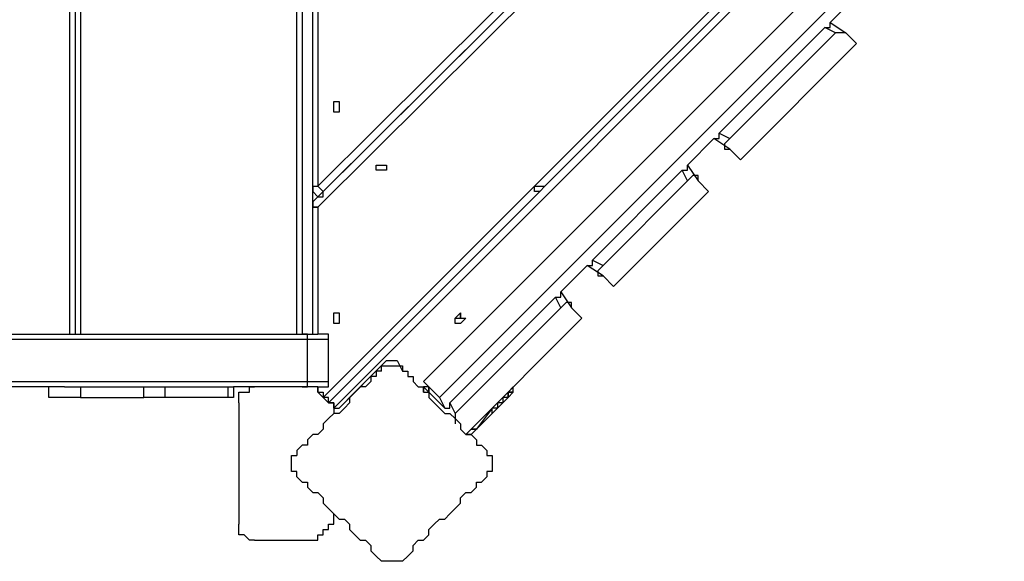
# Model space of a CAD drawing. Units: millimetres. Extents: x 2 to 134, y 21 to 226.
# Drawn here: x 77 to 84, y 63 to 67 of the extents above; entities that cross this region are included whole.
import ezdxf

# ---------------------------------------------------------------- set-up
doc = ezdxf.new("R2010")
doc.units = ezdxf.units.MM
doc.header["$MEASUREMENT"] = 0
doc.layers.add('Ebene 1', color=7, linetype='Continuous', lineweight=0)

msp = doc.modelspace()

# ---------------------------------------------------------------- linework, layer by layer
at = {"layer": 'Ebene 1', "color": 18, "lineweight": 25, "true_color": 0x000000}
for points in [[(78.9517, 65.7225), (78.9517, 65.7225), (84.8078, 71.5433), (84.8078, 71.5433)], [(84.8431, 71.5081), (84.8431, 71.5081), (78.9869, 65.6872), (78.9869, 65.6872)], [(78.9869, 65.8283), (78.9869, 65.8283), (84.7019, 71.5081), (84.7019, 71.5081)], [(86.0778, 71.4728), (86.0778, 71.4728), (79.0222, 64.4172), (79.0222, 64.4172)], [(84.7372, 71.4728), (84.7372, 71.4728), (79.0222, 65.7931), (79.0222, 65.7931)], [(86.1483, 71.4022), (86.1483, 71.4022), (79.0928, 64.3467), (79.0928, 64.3467)], [(86.0072, 70.8378), (86.0072, 70.8378), (79.6925, 64.5231), (79.6925, 64.5231)], [(86.1131, 70.7319), (86.1131, 70.7319), (79.7983, 64.4172), (79.7983, 64.4172)], [(77.3289, 64.8406), (77.3289, 64.8406), (77.3289, 70.6967), (77.3289, 70.6967)], [(77.3642, 70.6967), (77.3642, 70.6967), (77.3642, 64.8406), (77.3642, 64.8406)], [(77.3994, 70.6967), (77.3994, 70.6967), (77.3994, 64.8406), (77.3994, 64.8406)], [(78.8458, 64.8406), (78.8458, 64.8406), (78.8458, 70.6967), (78.8458, 70.6967)], [(78.8811, 70.6967), (78.8811, 70.6967), (78.8811, 64.8406), (78.8811, 64.8406)], [(82.1972, 67.5217), (82.1972, 67.5217), (80.5039, 65.8283), (80.5039, 65.8283)], [(82.6206, 67.1336), (82.6206, 67.1336), (82.4089, 66.9219), (82.4089, 66.9219)], [(78.9517, 65.8283), (78.9517, 65.8283), (78.9517, 67.0983), (78.9517, 67.0983)], [(78.9869, 67.0983), (78.9869, 67.0983), (78.9869, 65.8283), (78.9869, 65.8283)], [(82.4089, 66.9219), (82.4089, 66.9219), (82.5147, 66.8514), (82.5147, 66.8514)], [(82.3736, 66.8867), (82.3736, 66.8867), (81.6681, 66.1811), (81.6681, 66.1811)], [(81.7386, 66.1458), (81.7386, 66.1458), (82.4442, 66.8514), (82.4442, 66.8514)], [(82.4442, 66.8514), (82.4442, 66.8514), (82.3736, 66.8867), (82.3736, 66.8867)], [(82.5147, 66.8514), (82.5147, 66.8514), (82.5853, 66.7808), (82.5853, 66.7808)], [(82.5853, 66.7808), (82.5853, 66.7808), (81.8092, 66.0047), (81.8092, 66.0047)], [(81.6328, 66.1458), (81.6328, 66.1458), (81.4564, 65.9694), (81.4564, 65.9694)], [(81.7386, 66.0753), (81.7386, 66.0753), (81.6328, 66.1458), (81.6328, 66.1458)], [(81.6681, 66.1811), (81.6681, 66.1811), (81.7386, 66.1458), (81.7386, 66.1458)], [(81.8092, 66.0047), (81.8092, 66.0047), (81.7386, 66.0753), (81.7386, 66.0753)], [(81.4211, 65.9342), (81.4211, 65.9342), (80.8214, 65.3344), (80.8214, 65.3344)], [(81.4564, 65.8636), (81.4564, 65.8636), (81.4211, 65.9342), (81.4211, 65.9342)], [(81.4564, 65.9694), (81.4564, 65.9694), (81.5269, 65.8636), (81.5269, 65.8636)], [(80.8919, 65.2992), (80.8919, 65.2992), (81.4564, 65.8636), (81.4564, 65.8636)], [(81.5269, 65.8636), (81.5269, 65.8636), (81.5975, 65.7931), (81.5975, 65.7931)], [(78.9517, 65.6872), (78.9517, 65.6872), (78.9517, 65.8283), (78.9517, 65.8283)], [(78.9869, 65.8283), (78.9869, 65.8283), (79.0222, 65.7931), (79.0222, 65.7931)], [(80.4686, 65.7931), (80.4686, 65.7931), (79.0575, 64.3819), (79.0575, 64.3819)], [(80.4333, 65.8283), (80.4333, 65.8283), (80.4333, 65.8283), (80.4333, 65.8283)], [(80.4333, 65.8283), (80.4333, 65.8283), (80.4333, 65.8283), (80.4333, 65.8283)], [(81.5975, 65.7931), (81.5975, 65.7931), (80.9625, 65.1581), (80.9625, 65.1581)], [(78.9869, 65.7578), (78.9869, 65.7578), (78.9869, 65.7578), (78.9869, 65.7578)], [(78.9517, 64.8406), (78.9517, 64.8406), (78.9517, 65.6872), (78.9517, 65.6872)], [(78.9869, 65.6872), (78.9869, 65.6872), (78.9869, 64.8406), (78.9869, 64.8406)], [(80.8214, 65.3344), (80.8214, 65.3344), (80.8919, 65.2992), (80.8919, 65.2992)], [(80.7861, 65.2992), (80.7861, 65.2992), (80.6097, 65.1228), (80.6097, 65.1228)], [(80.8919, 65.2286), (80.8919, 65.2286), (80.7861, 65.2992), (80.7861, 65.2992)], [(80.9625, 65.1581), (80.9625, 65.1581), (80.8919, 65.2286), (80.8919, 65.2286)], [(80.5744, 65.0875), (80.5744, 65.0875), (79.8689, 64.3819), (79.8689, 64.3819)], [(80.6097, 65.0169), (80.6097, 65.0169), (80.5744, 65.0875), (80.5744, 65.0875)], [(80.6097, 65.1228), (80.6097, 65.1228), (80.6803, 65.0169), (80.6803, 65.0169)], [(79.9042, 64.3114), (79.9042, 64.3114), (80.6097, 65.0169), (80.6097, 65.0169)], [(80.6803, 65.0169), (80.6803, 65.0169), (80.7508, 64.9464), (80.7508, 64.9464)], [(80.7508, 64.9464), (80.7508, 64.9464), (79.9747, 64.1703), (79.9747, 64.1703)], [(65.1581, 64.8406), (65.1581, 64.8406), (78.8811, 64.8406), (78.8811, 64.8406)], [(78.9164, 64.8053), (78.9164, 64.8053), (65.1581, 64.8053), (65.1581, 64.8053)], [(78.9164, 64.5231), (78.9164, 64.5231), (78.9164, 64.8053), (78.9164, 64.8053)], [(79.0575, 64.5231), (79.0575, 64.5231), (79.0575, 64.8053), (79.0575, 64.8053)], [(79.1281, 64.3467), (79.1281, 64.3467), (79.4456, 64.6642), (79.4456, 64.6642)], [(79.1986, 64.4172), (79.1986, 64.4172), (79.4456, 64.6642), (79.4456, 64.6642)], [(79.5161, 64.6642), (79.5161, 64.6642), (79.5514, 64.5936), (79.5514, 64.5936)], [(65.1581, 64.5231), (65.1581, 64.5231), (78.9164, 64.5231), (78.9164, 64.5231)], [(77.2936, 64.4878), (77.2936, 64.4878), (65.5108, 64.4878), (65.5108, 64.4878)], [(77.1878, 64.4172), (77.1878, 64.4172), (77.1878, 64.4878), (77.1878, 64.4878)], [(77.3994, 64.4878), (77.3994, 64.4878), (77.3994, 64.4172), (77.3994, 64.4172)], [(77.3994, 64.4878), (77.3994, 64.4878), (77.8228, 64.4878), (77.8228, 64.4878)], [(77.8228, 64.4172), (77.8228, 64.4172), (77.8228, 64.4878), (77.8228, 64.4878)], [(77.9639, 64.4878), (77.9639, 64.4878), (77.9639, 64.4172), (77.9639, 64.4172)], [(77.9639, 64.4878), (77.9639, 64.4878), (78.3872, 64.4878), (78.3872, 64.4878)], [(78.3872, 64.4172), (78.3872, 64.4172), (78.3872, 64.4878), (78.3872, 64.4878)], [(78.3872, 64.4878), (78.3872, 64.4878), (78.4225, 64.4878), (78.4225, 64.4878)], [(78.8811, 64.4878), (78.8811, 64.4878), (78.4225, 64.4878), (78.4225, 64.4878)], [(78.4225, 64.4878), (78.4225, 64.4878), (78.4225, 64.4172), (78.4225, 64.4172)], [(78.9869, 64.4525), (78.9869, 64.4525), (78.9869, 64.4878), (78.9869, 64.4878)], [(78.9869, 64.4878), (78.9869, 64.4878), (78.9869, 64.4525), (78.9869, 64.4525)], [(79.6925, 64.5231), (79.6925, 64.5231), (79.7983, 64.4172), (79.7983, 64.4172)], [(79.6925, 64.4878), (79.6925, 64.4878), (79.6925, 64.4878), (79.6925, 64.4878)], [(77.3994, 64.4172), (77.3994, 64.4172), (77.8228, 64.4172), (77.8228, 64.4172)], [(78.3872, 64.4172), (78.3872, 64.4172), (77.9639, 64.4172), (77.9639, 64.4172)], [(78.9869, 64.4525), (78.9869, 64.4525), (79.0222, 64.4172), (79.0222, 64.4172)], [(79.1986, 64.4172), (79.1986, 64.4172), (79.1986, 64.4172), (79.1986, 64.4172)], [(79.2339, 64.4525), (79.2339, 64.4525), (79.2339, 64.4525), (79.2339, 64.4525)], [(79.7278, 64.4525), (79.7278, 64.4525), (79.7278, 64.4525), (79.7278, 64.4525)], [(79.7278, 64.4525), (79.7278, 64.4525), (79.7278, 64.4525), (79.7278, 64.4525)], [(79.7278, 64.4525), (79.7278, 64.4525), (79.7278, 64.4525), (79.7278, 64.4525)], [(79.7278, 64.4525), (79.7278, 64.4525), (79.8336, 64.3467), (79.8336, 64.3467)], [(79.7278, 64.4525), (79.7278, 64.4525), (79.8336, 64.3467), (79.8336, 64.3467)], [(79.8336, 64.3467), (79.8336, 64.3467), (79.7278, 64.4525), (79.7278, 64.4525)], [(79.7983, 64.4172), (79.7983, 64.4172), (79.8336, 64.3467), (79.8336, 64.3467)], [(79.7983, 64.4172), (79.7983, 64.4172), (79.7983, 64.4172), (79.7983, 64.4172)], [(80.2922, 64.4525), (80.2922, 64.4525), (80.2922, 64.4525), (80.2922, 64.4525)], [(80.2922, 64.4525), (80.2922, 64.4525), (80.2922, 64.4525), (80.2922, 64.4525)], [(79.0928, 64.3467), (79.0928, 64.3467), (79.1281, 64.3467), (79.1281, 64.3467)], [(79.1633, 64.3819), (79.1633, 64.3819), (79.1633, 64.3819), (79.1633, 64.3819)], [(79.8336, 64.3819), (79.8336, 64.3819), (79.8336, 64.3819), (79.8336, 64.3819)], [(79.8689, 64.3819), (79.8689, 64.3819), (79.9042, 64.3114), (79.9042, 64.3114)], [(80.1511, 64.3467), (80.1511, 64.3467), (80.0453, 64.2056), (80.0453, 64.2056)], [(80.1511, 64.3467), (80.1511, 64.3467), (80.1511, 64.3467), (80.1511, 64.3467)], [(80.1511, 64.3114), (80.1511, 64.3114), (80.1511, 64.3467), (80.1511, 64.3467)], [(80.0453, 64.2056), (80.0453, 64.2056), (80.1511, 64.3114), (80.1511, 64.3114)], [(80.1511, 64.3114), (80.1511, 64.3114), (80.0453, 64.2056), (80.0453, 64.2056)], [(80.1511, 64.3114), (80.1511, 64.3114), (80.1511, 64.3114), (80.1511, 64.3114)], [(80.0453, 64.2056), (80.0453, 64.2056), (80.01, 64.2056), (80.01, 64.2056)], [(80.0453, 64.2056), (80.0453, 64.2056), (80.0453, 64.2056), (80.0453, 64.2056)]]:
    msp.add_open_spline(points, degree=3, dxfattribs=at)
for points, knots in [([(82.3736, 66.8867), (82.3736, 66.8867), (82.4089, 66.8867), (82.4089, 66.8867), (82.4089, 66.8867), (82.4089, 66.9219), (82.4089, 66.9219)], [0, 0, 0, 0, 1, 1, 1, 2, 2, 2, 2]), ([(82.5147, 66.8514), (82.5147, 66.8514), (82.5147, 66.8514), (82.5147, 66.8514), (82.5147, 66.8514), (82.4794, 66.8514), (82.4794, 66.8514), (82.4794, 66.8514), (82.4442, 66.8514), (82.4442, 66.8514)], [0, 0, 0, 0, 1, 1, 1, 2, 2, 2, 3, 3, 3, 3]), ([(79.1281, 66.3928), (79.1281, 66.3928), (79.0928, 66.3928), (79.0928, 66.3928), (79.0928, 66.3928), (79.0928, 66.3575), (79.0928, 66.3575), (79.0928, 66.3575), (79.0928, 66.3222), (79.0928, 66.3222), (79.0928, 66.3222), (79.1281, 66.3222), (79.1281, 66.3222), (79.1281, 66.3222), (79.1281, 66.3575), (79.1281, 66.3575), (79.1281, 66.3575), (79.1281, 66.3928), (79.1281, 66.3928)], [0, 0, 0, 0, 1, 1, 1, 2, 2, 2, 3, 3, 3, 4, 4, 4, 5, 5, 5, 6, 6, 6, 6]), ([(79.1281, 66.3928), (79.1281, 66.3928), (79.0928, 66.3928), (79.0928, 66.3928), (79.0928, 66.3928), (79.0928, 66.3575), (79.0928, 66.3575), (79.0928, 66.3575), (79.0928, 66.3222), (79.0928, 66.3222), (79.0928, 66.3222), (79.1281, 66.3222), (79.1281, 66.3222), (79.1281, 66.3222), (79.1281, 66.3575), (79.1281, 66.3575), (79.1281, 66.3575), (79.1281, 66.3928), (79.1281, 66.3928)], [0, 0, 0, 0, 1, 1, 1, 2, 2, 2, 3, 3, 3, 4, 4, 4, 5, 5, 5, 6, 6, 6, 6]), ([(81.6328, 66.1458), (81.6328, 66.1458), (81.6328, 66.1458), (81.6328, 66.1458), (81.6328, 66.1458), (81.6681, 66.1458), (81.6681, 66.1458), (81.6681, 66.1458), (81.6681, 66.1811), (81.6681, 66.1811)], [0, 0, 0, 0, 1, 1, 1, 2, 2, 2, 3, 3, 3, 3]), ([(81.7386, 66.1458), (81.7386, 66.1458), (81.7033, 66.1106), (81.7033, 66.1106), (81.7033, 66.1106), (81.7033, 66.0753), (81.7033, 66.0753), (81.7033, 66.0753), (81.7386, 66.0753), (81.7386, 66.0753)], [0, 0, 0, 0, 1, 1, 1, 2, 2, 2, 3, 3, 3, 3]), ([(79.4103, 65.9694), (79.4103, 65.9694), (79.4103, 65.9694), (79.4103, 65.9694), (79.4103, 65.9694), (79.375, 65.9694), (79.375, 65.9694), (79.375, 65.9694), (79.375, 65.9342), (79.375, 65.9342), (79.375, 65.9342), (79.4103, 65.9342), (79.4103, 65.9342), (79.4103, 65.9342), (79.4456, 65.9342), (79.4456, 65.9342), (79.4456, 65.9342), (79.4456, 65.9694), (79.4456, 65.9694), (79.4456, 65.9694), (79.4103, 65.9694), (79.4103, 65.9694)], [0, 0, 0, 0, 1, 1, 1, 2, 2, 2, 3, 3, 3, 4, 4, 4, 5, 5, 5, 6, 6, 6, 7, 7, 7, 7]), ([(79.4103, 65.9694), (79.4103, 65.9694), (79.4103, 65.9694), (79.4103, 65.9694), (79.4103, 65.9694), (79.375, 65.9694), (79.375, 65.9694), (79.375, 65.9694), (79.375, 65.9342), (79.375, 65.9342), (79.375, 65.9342), (79.4103, 65.9342), (79.4103, 65.9342), (79.4103, 65.9342), (79.4456, 65.9342), (79.4456, 65.9342), (79.4456, 65.9342), (79.4456, 65.9694), (79.4456, 65.9694), (79.4456, 65.9694), (79.4103, 65.9694), (79.4103, 65.9694)], [0, 0, 0, 0, 1, 1, 1, 2, 2, 2, 3, 3, 3, 4, 4, 4, 5, 5, 5, 6, 6, 6, 7, 7, 7, 7]), ([(81.4211, 65.9342), (81.4211, 65.9342), (81.4211, 65.9342), (81.4211, 65.9342), (81.4211, 65.9342), (81.4564, 65.9342), (81.4564, 65.9342), (81.4564, 65.9342), (81.4564, 65.9694), (81.4564, 65.9694)], [0, 0, 0, 0, 1, 1, 1, 2, 2, 2, 3, 3, 3, 3]), ([(81.5269, 65.8636), (81.5269, 65.8636), (81.5269, 65.8989), (81.5269, 65.8989), (81.5269, 65.8989), (81.4917, 65.8989), (81.4917, 65.8989), (81.4917, 65.8989), (81.4564, 65.8636), (81.4564, 65.8636)], [0, 0, 0, 0, 1, 1, 1, 2, 2, 2, 3, 3, 3, 3]), ([(78.9517, 65.8283), (78.9517, 65.8283), (78.9517, 65.8283), (78.9517, 65.8283), (78.9517, 65.8283), (78.9869, 65.8283), (78.9869, 65.8283)], [0, 0, 0, 0, 1, 1, 1, 2, 2, 2, 2]), ([(78.9517, 65.8283), (78.9517, 65.8283), (78.9517, 65.7931), (78.9517, 65.7931), (78.9517, 65.7931), (78.9869, 65.7578), (78.9869, 65.7578), (78.9869, 65.7578), (79.0222, 65.7578), (79.0222, 65.7578), (79.0222, 65.7578), (79.0222, 65.7931), (79.0222, 65.7931)], [0, 0, 0, 0, 1, 1, 1, 2, 2, 2, 3, 3, 3, 4, 4, 4, 4]), ([(80.4686, 65.7931), (80.4686, 65.7931), (80.4686, 65.7931), (80.4686, 65.7931), (80.4686, 65.7931), (80.4333, 65.7931), (80.4333, 65.7931), (80.4333, 65.7931), (80.4333, 65.8283), (80.4333, 65.8283)], [0, 0, 0, 0, 1, 1, 1, 2, 2, 2, 3, 3, 3, 3]), ([(80.4333, 65.8283), (80.4333, 65.8283), (80.4686, 65.8283), (80.4686, 65.8283), (80.4686, 65.8283), (80.5039, 65.8283), (80.5039, 65.8283)], [0, 0, 0, 0, 1, 1, 1, 2, 2, 2, 2]), ([(80.5039, 65.8283), (80.5039, 65.8283), (80.5039, 65.8283), (80.5039, 65.8283), (80.5039, 65.8283), (80.4686, 65.7931), (80.4686, 65.7931)], [0, 0, 0, 0, 1, 1, 1, 2, 2, 2, 2]), ([(78.9517, 65.7225), (78.9517, 65.7225), (78.9517, 65.7225), (78.9517, 65.7225), (78.9517, 65.7225), (78.9517, 65.6872), (78.9517, 65.6872), (78.9517, 65.6872), (78.9869, 65.6872), (78.9869, 65.6872)], [0, 0, 0, 0, 1, 1, 1, 2, 2, 2, 3, 3, 3, 3]), ([(78.9517, 65.6872), (78.9517, 65.6872), (78.9517, 65.6872), (78.9517, 65.6872), (78.9517, 65.6872), (78.9517, 65.7225), (78.9517, 65.7225)], [0, 0, 0, 0, 1, 1, 1, 2, 2, 2, 2]), ([(78.9869, 65.6872), (78.9869, 65.6872), (78.9869, 65.6872), (78.9869, 65.6872), (78.9869, 65.6872), (78.9517, 65.6872), (78.9517, 65.6872)], [0, 0, 0, 0, 1, 1, 1, 2, 2, 2, 2]), ([(80.7861, 65.2992), (80.7861, 65.2992), (80.7861, 65.2992), (80.7861, 65.2992), (80.7861, 65.2992), (80.8214, 65.2992), (80.8214, 65.2992), (80.8214, 65.2992), (80.8214, 65.3344), (80.8214, 65.3344)], [0, 0, 0, 0, 1, 1, 1, 2, 2, 2, 3, 3, 3, 3]), ([(80.8919, 65.2992), (80.8919, 65.2992), (80.8919, 65.2992), (80.8919, 65.2992), (80.8919, 65.2992), (80.8567, 65.2639), (80.8567, 65.2639), (80.8567, 65.2639), (80.8567, 65.2286), (80.8567, 65.2286), (80.8567, 65.2286), (80.8919, 65.2286), (80.8919, 65.2286)], [0, 0, 0, 0, 1, 1, 1, 2, 2, 2, 3, 3, 3, 4, 4, 4, 4]), ([(80.5744, 65.0875), (80.5744, 65.0875), (80.5744, 65.0875), (80.5744, 65.0875), (80.5744, 65.0875), (80.6097, 65.0875), (80.6097, 65.0875), (80.6097, 65.0875), (80.6097, 65.1228), (80.6097, 65.1228)], [0, 0, 0, 0, 1, 1, 1, 2, 2, 2, 3, 3, 3, 3]), ([(80.6803, 65.0169), (80.6803, 65.0169), (80.6803, 65.0522), (80.6803, 65.0522), (80.6803, 65.0522), (80.645, 65.0522), (80.645, 65.0522), (80.645, 65.0522), (80.6097, 65.0169), (80.6097, 65.0169)], [0, 0, 0, 0, 1, 1, 1, 2, 2, 2, 3, 3, 3, 3]), ([(79.1281, 64.9817), (79.1281, 64.9817), (79.0928, 64.9817), (79.0928, 64.9817), (79.0928, 64.9817), (79.0928, 64.9464), (79.0928, 64.9464), (79.0928, 64.9464), (79.0928, 64.9111), (79.0928, 64.9111), (79.0928, 64.9111), (79.1281, 64.9111), (79.1281, 64.9111), (79.1281, 64.9111), (79.1281, 64.9464), (79.1281, 64.9464), (79.1281, 64.9464), (79.1281, 64.9817), (79.1281, 64.9817)], [0, 0, 0, 0, 1, 1, 1, 2, 2, 2, 3, 3, 3, 4, 4, 4, 5, 5, 5, 6, 6, 6, 6]), ([(79.1281, 64.9817), (79.1281, 64.9817), (79.0928, 64.9817), (79.0928, 64.9817), (79.0928, 64.9817), (79.0928, 64.9464), (79.0928, 64.9464), (79.0928, 64.9464), (79.0928, 64.9111), (79.0928, 64.9111), (79.0928, 64.9111), (79.1281, 64.9111), (79.1281, 64.9111), (79.1281, 64.9111), (79.1281, 64.9464), (79.1281, 64.9464), (79.1281, 64.9464), (79.1281, 64.9817), (79.1281, 64.9817)], [0, 0, 0, 0, 1, 1, 1, 2, 2, 2, 3, 3, 3, 4, 4, 4, 5, 5, 5, 6, 6, 6, 6]), ([(79.9394, 64.9817), (79.9394, 64.9817), (79.9394, 64.9817), (79.9394, 64.9817), (79.9394, 64.9817), (79.9042, 64.9464), (79.9042, 64.9464), (79.9042, 64.9464), (79.9042, 64.9111), (79.9042, 64.9111), (79.9042, 64.9111), (79.9394, 64.9111), (79.9394, 64.9111), (79.9394, 64.9111), (79.9747, 64.9464), (79.9747, 64.9464), (79.9747, 64.9464), (79.9394, 64.9464), (79.9394, 64.9464), (79.9394, 64.9464), (79.9394, 64.9817), (79.9394, 64.9817)], [0, 0, 0, 0, 1, 1, 1, 2, 2, 2, 3, 3, 3, 4, 4, 4, 5, 5, 5, 6, 6, 6, 7, 7, 7, 7]), ([(79.9394, 64.9817), (79.9394, 64.9817), (79.9394, 64.9464), (79.9394, 64.9464), (79.9394, 64.9464), (79.9042, 64.9464), (79.9042, 64.9464), (79.9042, 64.9464), (79.9042, 64.9111), (79.9042, 64.9111), (79.9042, 64.9111), (79.9394, 64.9111), (79.9394, 64.9111), (79.9394, 64.9111), (79.9747, 64.9464), (79.9747, 64.9464), (79.9747, 64.9464), (79.9394, 64.9464), (79.9394, 64.9464), (79.9394, 64.9464), (79.9394, 64.9817), (79.9394, 64.9817)], [0, 0, 0, 0, 1, 1, 1, 2, 2, 2, 3, 3, 3, 4, 4, 4, 5, 5, 5, 6, 6, 6, 7, 7, 7, 7]), ([(78.9164, 64.8053), (78.9164, 64.8053), (78.9164, 64.8053), (78.9164, 64.8053), (78.9164, 64.8053), (78.9164, 64.8406), (78.9164, 64.8406), (78.9164, 64.8406), (78.8811, 64.8406), (78.8811, 64.8406)], [0, 0, 0, 0, 1, 1, 1, 2, 2, 2, 3, 3, 3, 3]), ([(78.8811, 64.8406), (78.8811, 64.8406), (78.8811, 64.8406), (78.8811, 64.8406), (78.8811, 64.8406), (78.9164, 64.8406), (78.9164, 64.8406), (78.9164, 64.8406), (78.9517, 64.8406), (78.9517, 64.8406), (78.9517, 64.8406), (78.9869, 64.8406), (78.9869, 64.8406)], [0, 0, 0, 0, 1, 1, 1, 2, 2, 2, 3, 3, 3, 4, 4, 4, 4]), ([(79.0575, 64.8053), (79.0575, 64.8053), (79.0575, 64.8053), (79.0575, 64.8053), (79.0575, 64.8053), (79.0575, 64.8406), (79.0575, 64.8406), (79.0575, 64.8406), (79.0222, 64.8406), (79.0222, 64.8406), (79.0222, 64.8406), (78.9869, 64.8406), (78.9869, 64.8406)], [0, 0, 0, 0, 1, 1, 1, 2, 2, 2, 3, 3, 3, 4, 4, 4, 4]), ([(79.0575, 64.8053), (79.0575, 64.8053), (79.0575, 64.8053), (79.0575, 64.8053), (79.0575, 64.8053), (79.0222, 64.8053), (79.0222, 64.8053), (79.0222, 64.8053), (78.9869, 64.8053), (78.9869, 64.8053), (78.9869, 64.8053), (78.9517, 64.8053), (78.9517, 64.8053), (78.9517, 64.8053), (78.9164, 64.8053), (78.9164, 64.8053)], [0, 0, 0, 0, 1, 1, 1, 2, 2, 2, 3, 3, 3, 4, 4, 4, 5, 5, 5, 5]), ([(79.4103, 64.5936), (79.4103, 64.5936), (79.4103, 64.6289), (79.4103, 64.6289), (79.4103, 64.6289), (79.4456, 64.6289), (79.4456, 64.6289), (79.4456, 64.6289), (79.4808, 64.6289), (79.4808, 64.6289), (79.4808, 64.6289), (79.5161, 64.6289), (79.5161, 64.6289), (79.5161, 64.6289), (79.5514, 64.6289), (79.5514, 64.6289), (79.5514, 64.6289), (79.5514, 64.5936), (79.5514, 64.5936)], [0, 0, 0, 0, 1, 1, 1, 2, 2, 2, 3, 3, 3, 4, 4, 4, 5, 5, 5, 6, 6, 6, 6]), ([(79.4456, 64.6642), (79.4456, 64.6642), (79.4456, 64.6642), (79.4456, 64.6642), (79.4456, 64.6642), (79.4808, 64.6642), (79.4808, 64.6642), (79.4808, 64.6642), (79.5161, 64.6642), (79.5161, 64.6642)], [0, 0, 0, 0, 1, 1, 1, 2, 2, 2, 3, 3, 3, 3]), ([(79.4103, 64.5936), (79.4103, 64.5936), (79.375, 64.5936), (79.375, 64.5936), (79.375, 64.5936), (79.375, 64.5583), (79.375, 64.5583), (79.375, 64.5583), (79.3397, 64.5583), (79.3397, 64.5583), (79.3397, 64.5583), (79.3397, 64.5231), (79.3397, 64.5231), (79.3397, 64.5231), (79.3044, 64.4878), (79.3044, 64.4878), (79.3044, 64.4878), (79.2692, 64.4878), (79.2692, 64.4878), (79.2692, 64.4878), (79.2339, 64.4525), (79.2339, 64.4525), (79.2339, 64.4525), (79.1986, 64.4172), (79.1986, 64.4172), (79.1986, 64.4172), (79.1986, 64.3819), (79.1986, 64.3819), (79.1986, 64.3819), (79.1633, 64.3467), (79.1633, 64.3467), (79.1633, 64.3467), (79.1281, 64.3114), (79.1281, 64.3114), (79.1281, 64.3114), (79.0928, 64.3114), (79.0928, 64.3114), (79.0928, 64.3114), (79.0575, 64.2761), (79.0575, 64.2761), (79.0575, 64.2761), (79.0222, 64.2408), (79.0222, 64.2408), (79.0222, 64.2408), (79.0222, 64.2056), (79.0222, 64.2056), (79.0222, 64.2056), (78.9869, 64.1703), (78.9869, 64.1703), (78.9869, 64.1703), (78.9517, 64.1703), (78.9517, 64.1703), (78.9517, 64.1703), (78.9164, 64.135), (78.9164, 64.135), (78.9164, 64.135), (78.9164, 64.0997), (78.9164, 64.0997), (78.9164, 64.0997), (78.8811, 64.0997), (78.8811, 64.0997), (78.8811, 64.0997), (78.8458, 64.0644), (78.8458, 64.0644), (78.8458, 64.0644), (78.8458, 64.0292), (78.8458, 64.0292)], [0, 0, 0, 0, 1, 1, 1, 2, 2, 2, 3, 3, 3, 4, 4, 4, 5, 5, 5, 6, 6, 6, 7, 7, 7, 8, 8, 8, 9, 9, 9, 10, 10, 10, 11, 11, 11, 12, 12, 12, 13, 13, 13, 14, 14, 14, 15, 15, 15, 16, 16, 16, 17, 17, 17, 18, 18, 18, 19, 19, 19, 20, 20, 20, 21, 21, 21, 22, 22, 22, 22]), ([(79.5514, 64.5936), (79.5514, 64.5936), (79.5867, 64.5936), (79.5867, 64.5936), (79.5867, 64.5936), (79.5867, 64.5583), (79.5867, 64.5583), (79.5867, 64.5583), (79.6219, 64.5583), (79.6219, 64.5583), (79.6219, 64.5583), (79.6219, 64.5231), (79.6219, 64.5231), (79.6219, 64.5231), (79.6572, 64.4878), (79.6572, 64.4878), (79.6572, 64.4878), (79.6925, 64.4878), (79.6925, 64.4878), (79.6925, 64.4878), (79.7278, 64.4525), (79.7278, 64.4525), (79.7278, 64.4525), (79.7278, 64.4172), (79.7278, 64.4172), (79.7278, 64.4172), (79.7631, 64.3819), (79.7631, 64.3819), (79.7631, 64.3819), (79.7983, 64.3467), (79.7983, 64.3467), (79.7983, 64.3467), (79.8336, 64.3114), (79.8336, 64.3114), (79.8336, 64.3114), (79.8689, 64.3114), (79.8689, 64.3114), (79.8689, 64.3114), (79.9042, 64.2761), (79.9042, 64.2761), (79.9042, 64.2761), (79.9394, 64.2408), (79.9394, 64.2408), (79.9394, 64.2408), (79.9394, 64.2056), (79.9394, 64.2056), (79.9394, 64.2056), (79.9747, 64.1703), (79.9747, 64.1703), (79.9747, 64.1703), (80.01, 64.1703), (80.01, 64.1703), (80.01, 64.1703), (80.0453, 64.135), (80.0453, 64.135), (80.0453, 64.135), (80.0453, 64.0997), (80.0453, 64.0997), (80.0453, 64.0997), (80.0806, 64.0997), (80.0806, 64.0997), (80.0806, 64.0997), (80.1158, 64.0644), (80.1158, 64.0644), (80.1158, 64.0644), (80.1158, 64.0292), (80.1158, 64.0292)], [0, 0, 0, 0, 1, 1, 1, 2, 2, 2, 3, 3, 3, 4, 4, 4, 5, 5, 5, 6, 6, 6, 7, 7, 7, 8, 8, 8, 9, 9, 9, 10, 10, 10, 11, 11, 11, 12, 12, 12, 13, 13, 13, 14, 14, 14, 15, 15, 15, 16, 16, 16, 17, 17, 17, 18, 18, 18, 19, 19, 19, 20, 20, 20, 21, 21, 21, 22, 22, 22, 22]), ([(77.2936, 64.4878), (77.2936, 64.4878), (77.2936, 64.4878), (77.2936, 64.4878), (77.2936, 64.4878), (77.3289, 64.4878), (77.3289, 64.4878), (77.3289, 64.4878), (77.3642, 64.4878), (77.3642, 64.4878), (77.3642, 64.4878), (77.3994, 64.4878), (77.3994, 64.4878)], [0, 0, 0, 0, 1, 1, 1, 2, 2, 2, 3, 3, 3, 4, 4, 4, 4]), ([(77.8228, 64.4878), (77.8228, 64.4878), (77.8581, 64.4878), (77.8581, 64.4878), (77.8581, 64.4878), (77.8933, 64.4878), (77.8933, 64.4878), (77.8933, 64.4878), (77.9286, 64.4878), (77.9286, 64.4878), (77.9286, 64.4878), (77.9639, 64.4878), (77.9639, 64.4878)], [0, 0, 0, 0, 1, 1, 1, 2, 2, 2, 3, 3, 3, 4, 4, 4, 4]), ([(78.4578, 64.3819), (78.4578, 64.3819), (78.4578, 64.3819), (78.4578, 64.3819), (78.4578, 64.3819), (78.4578, 64.4172), (78.4578, 64.4172), (78.4578, 64.4172), (78.4578, 64.4525), (78.4578, 64.4525), (78.4578, 64.4525), (78.4931, 64.4525), (78.4931, 64.4525), (78.4931, 64.4525), (78.5283, 64.4525), (78.5283, 64.4525), (78.5283, 64.4525), (78.5283, 64.4878), (78.5283, 64.4878), (78.5283, 64.4878), (78.5636, 64.4878), (78.5636, 64.4878)], [0, 0, 0, 0, 1, 1, 1, 2, 2, 2, 3, 3, 3, 4, 4, 4, 5, 5, 5, 6, 6, 6, 7, 7, 7, 7]), ([(78.9869, 64.4878), (78.9869, 64.4878), (78.9517, 64.4878), (78.9517, 64.4878), (78.9517, 64.4878), (78.8811, 64.4878), (78.8811, 64.4878), (78.8811, 64.4878), (78.8458, 64.4878), (78.8458, 64.4878), (78.8458, 64.4878), (78.8106, 64.4878), (78.8106, 64.4878), (78.8106, 64.4878), (78.7753, 64.4878), (78.7753, 64.4878), (78.7753, 64.4878), (78.7047, 64.4878), (78.7047, 64.4878), (78.7047, 64.4878), (78.6694, 64.4878), (78.6694, 64.4878), (78.6694, 64.4878), (78.6342, 64.4878), (78.6342, 64.4878), (78.6342, 64.4878), (78.5989, 64.4878), (78.5989, 64.4878), (78.5989, 64.4878), (78.5636, 64.4878), (78.5636, 64.4878)], [0, 0, 0, 0, 1, 1, 1, 2, 2, 2, 3, 3, 3, 4, 4, 4, 5, 5, 5, 6, 6, 6, 7, 7, 7, 8, 8, 8, 9, 9, 9, 10, 10, 10, 10]), ([(78.8811, 64.4878), (78.8811, 64.4878), (78.8811, 64.4878), (78.8811, 64.4878), (78.8811, 64.4878), (78.9164, 64.4878), (78.9164, 64.4878), (78.9164, 64.4878), (78.9164, 64.5231), (78.9164, 64.5231)], [0, 0, 0, 0, 1, 1, 1, 2, 2, 2, 3, 3, 3, 3]), ([(78.9869, 64.4878), (78.9869, 64.4878), (78.9869, 64.4878), (78.9869, 64.4878), (78.9869, 64.4878), (78.9517, 64.4878), (78.9517, 64.4878), (78.9517, 64.4878), (78.9164, 64.4878), (78.9164, 64.4878), (78.9164, 64.4878), (78.8811, 64.4878), (78.8811, 64.4878)], [0, 0, 0, 0, 1, 1, 1, 2, 2, 2, 3, 3, 3, 4, 4, 4, 4]), ([(78.9164, 64.5231), (78.9164, 64.5231), (78.9517, 64.5231), (78.9517, 64.5231), (78.9517, 64.5231), (78.9869, 64.5231), (78.9869, 64.5231), (78.9869, 64.5231), (79.0222, 64.5231), (79.0222, 64.5231), (79.0222, 64.5231), (79.0575, 64.5231), (79.0575, 64.5231)], [0, 0, 0, 0, 1, 1, 1, 2, 2, 2, 3, 3, 3, 4, 4, 4, 4]), ([(78.9869, 64.4878), (78.9869, 64.4878), (79.0222, 64.4878), (79.0222, 64.4878), (79.0222, 64.4878), (79.0575, 64.4878), (79.0575, 64.4878), (79.0575, 64.4878), (79.0575, 64.5231), (79.0575, 64.5231)], [0, 0, 0, 0, 1, 1, 1, 2, 2, 2, 3, 3, 3, 3]), ([(78.9869, 64.4878), (78.9869, 64.4878), (78.9869, 64.4525), (78.9869, 64.4525), (78.9869, 64.4525), (79.0222, 64.4525), (79.0222, 64.4525), (79.0222, 64.4525), (79.0222, 64.4172), (79.0222, 64.4172), (79.0222, 64.4172), (79.0575, 64.3819), (79.0575, 64.3819), (79.0575, 64.3819), (79.0928, 64.3819), (79.0928, 64.3819), (79.0928, 64.3819), (79.0928, 64.3467), (79.0928, 64.3467)], [0, 0, 0, 0, 1, 1, 1, 2, 2, 2, 3, 3, 3, 4, 4, 4, 5, 5, 5, 6, 6, 6, 6]), ([(79.7278, 64.4525), (79.7278, 64.4525), (79.7278, 64.4525), (79.7278, 64.4525), (79.7278, 64.4525), (79.7278, 64.4878), (79.7278, 64.4878), (79.7278, 64.4878), (79.6925, 64.4878), (79.6925, 64.4878)], [0, 0, 0, 0, 1, 1, 1, 2, 2, 2, 3, 3, 3, 3]), ([(79.6925, 64.4878), (79.6925, 64.4878), (79.6925, 64.4878), (79.6925, 64.4878), (79.6925, 64.4878), (79.6925, 64.4525), (79.6925, 64.4525), (79.6925, 64.4525), (79.7278, 64.4525), (79.7278, 64.4525)], [0, 0, 0, 0, 1, 1, 1, 2, 2, 2, 3, 3, 3, 3]), ([(79.7278, 64.4878), (79.7278, 64.4878), (79.7278, 64.4878), (79.7278, 64.4878), (79.7278, 64.4878), (79.6925, 64.4878), (79.6925, 64.4878)], [0, 0, 0, 0, 1, 1, 1, 2, 2, 2, 2]), ([(79.6925, 64.4525), (79.6925, 64.4525), (79.6925, 64.4525), (79.6925, 64.4525), (79.6925, 64.4525), (79.6925, 64.4878), (79.6925, 64.4878)], [0, 0, 0, 0, 1, 1, 1, 2, 2, 2, 2]), ([(79.7278, 64.4878), (79.7278, 64.4878), (79.7278, 64.4878), (79.7278, 64.4878), (79.7278, 64.4878), (79.7278, 64.4525), (79.7278, 64.4525)], [0, 0, 0, 0, 1, 1, 1, 2, 2, 2, 2]), ([(80.2922, 64.4525), (80.2922, 64.4525), (80.2922, 64.4525), (80.2922, 64.4525), (80.2922, 64.4525), (80.2922, 64.4878), (80.2922, 64.4878), (80.2922, 64.4878), (80.2569, 64.4525), (80.2569, 64.4525)], [0, 0, 0, 0, 1, 1, 1, 2, 2, 2, 3, 3, 3, 3]), ([(77.3994, 64.4172), (77.3994, 64.4172), (77.3642, 64.4172), (77.3642, 64.4172), (77.3642, 64.4172), (77.3289, 64.4172), (77.3289, 64.4172), (77.3289, 64.4172), (77.2936, 64.4172), (77.2936, 64.4172), (77.2936, 64.4172), (77.2583, 64.4172), (77.2583, 64.4172), (77.2583, 64.4172), (77.2231, 64.4172), (77.2231, 64.4172), (77.2231, 64.4172), (77.1878, 64.4172), (77.1878, 64.4172)], [0, 0, 0, 0, 1, 1, 1, 2, 2, 2, 3, 3, 3, 4, 4, 4, 5, 5, 5, 6, 6, 6, 6]), ([(77.9639, 64.4172), (77.9639, 64.4172), (77.9639, 64.4172), (77.9639, 64.4172), (77.9639, 64.4172), (77.9286, 64.4172), (77.9286, 64.4172), (77.9286, 64.4172), (77.8933, 64.4172), (77.8933, 64.4172), (77.8933, 64.4172), (77.8581, 64.4172), (77.8581, 64.4172), (77.8581, 64.4172), (77.8228, 64.4172), (77.8228, 64.4172)], [0, 0, 0, 0, 1, 1, 1, 2, 2, 2, 3, 3, 3, 4, 4, 4, 5, 5, 5, 5]), ([(78.4225, 64.4172), (78.4225, 64.4172), (78.4225, 64.4172), (78.4225, 64.4172), (78.4225, 64.4172), (78.3872, 64.4172), (78.3872, 64.4172)], [0, 0, 0, 0, 1, 1, 1, 2, 2, 2, 2]), ([(79.0575, 64.3819), (79.0575, 64.3819), (79.0575, 64.3819), (79.0575, 64.3819), (79.0575, 64.3819), (79.0575, 64.4172), (79.0575, 64.4172), (79.0575, 64.4172), (79.0222, 64.4172), (79.0222, 64.4172)], [0, 0, 0, 0, 1, 1, 1, 2, 2, 2, 3, 3, 3, 3]), ([(79.1986, 64.4172), (79.1986, 64.4172), (79.1986, 64.4172), (79.1986, 64.4172), (79.1986, 64.4172), (79.1633, 64.3819), (79.1633, 64.3819)], [0, 0, 0, 0, 1, 1, 1, 2, 2, 2, 2]), ([(80.2922, 64.4525), (80.2922, 64.4525), (80.2922, 64.4525), (80.2922, 64.4525), (80.2922, 64.4525), (80.2569, 64.4172), (80.2569, 64.4172), (80.2569, 64.4172), (80.2217, 64.3819), (80.2217, 64.3819), (80.2217, 64.3819), (80.1864, 64.3467), (80.1864, 64.3467), (80.1864, 64.3467), (80.1511, 64.3114), (80.1511, 64.3114)], [0, 0, 0, 0, 1, 1, 1, 2, 2, 2, 3, 3, 3, 4, 4, 4, 5, 5, 5, 5]), ([(80.2922, 64.4525), (80.2922, 64.4525), (80.2922, 64.4525), (80.2922, 64.4525), (80.2922, 64.4525), (80.2569, 64.4525), (80.2569, 64.4525), (80.2569, 64.4525), (80.2569, 64.4172), (80.2569, 64.4172), (80.2569, 64.4172), (80.2217, 64.4172), (80.2217, 64.4172), (80.2217, 64.4172), (80.2217, 64.3819), (80.2217, 64.3819), (80.2217, 64.3819), (80.1864, 64.3819), (80.1864, 64.3819), (80.1864, 64.3819), (80.1864, 64.3467), (80.1864, 64.3467), (80.1864, 64.3467), (80.1511, 64.3467), (80.1511, 64.3467)], [0, 0, 0, 0, 1, 1, 1, 2, 2, 2, 3, 3, 3, 4, 4, 4, 5, 5, 5, 6, 6, 6, 7, 7, 7, 8, 8, 8, 8]), ([(80.1511, 64.3114), (80.1511, 64.3114), (80.1864, 64.3467), (80.1864, 64.3467), (80.1864, 64.3467), (80.2217, 64.3819), (80.2217, 64.3819), (80.2217, 64.3819), (80.2569, 64.4172), (80.2569, 64.4172), (80.2569, 64.4172), (80.2569, 64.4525), (80.2569, 64.4525), (80.2569, 64.4525), (80.2922, 64.4525), (80.2922, 64.4525)], [0, 0, 0, 0, 1, 1, 1, 2, 2, 2, 3, 3, 3, 4, 4, 4, 5, 5, 5, 5]), ([(78.4578, 64.3819), (78.4578, 64.3819), (78.4578, 64.3467), (78.4578, 64.3467), (78.4578, 64.3467), (78.4578, 64.3114), (78.4578, 64.3114), (78.4578, 64.3114), (78.4578, 64.2408), (78.4578, 64.2408), (78.4578, 64.2408), (78.4578, 64.2056), (78.4578, 64.2056), (78.4578, 64.2056), (78.4578, 64.1703), (78.4578, 64.1703), (78.4578, 64.1703), (78.4578, 64.0997), (78.4578, 64.0997), (78.4578, 64.0997), (78.4578, 64.0644), (78.4578, 64.0644), (78.4578, 64.0644), (78.4578, 64.0292), (78.4578, 64.0292), (78.4578, 64.0292), (78.4578, 63.9586), (78.4578, 63.9586), (78.4578, 63.9586), (78.4578, 63.9233), (78.4578, 63.9233), (78.4578, 63.9233), (78.4578, 63.8881), (78.4578, 63.8881), (78.4578, 63.8881), (78.4578, 63.8175), (78.4578, 63.8175), (78.4578, 63.8175), (78.4578, 63.7822), (78.4578, 63.7822), (78.4578, 63.7822), (78.4578, 63.7469), (78.4578, 63.7469), (78.4578, 63.7469), (78.4578, 63.6764), (78.4578, 63.6764), (78.4578, 63.6764), (78.4578, 63.6411), (78.4578, 63.6411), (78.4578, 63.6411), (78.4578, 63.6058), (78.4578, 63.6058), (78.4578, 63.6058), (78.4578, 63.5706), (78.4578, 63.5706)], [0, 0, 0, 0, 1, 1, 1, 2, 2, 2, 3, 3, 3, 4, 4, 4, 5, 5, 5, 6, 6, 6, 7, 7, 7, 8, 8, 8, 9, 9, 9, 10, 10, 10, 11, 11, 11, 12, 12, 12, 13, 13, 13, 14, 14, 14, 15, 15, 15, 16, 16, 16, 17, 17, 17, 18, 18, 18, 18]), ([(79.0928, 64.3467), (79.0928, 64.3467), (79.0928, 64.3819), (79.0928, 64.3819), (79.0928, 64.3819), (79.0575, 64.3819), (79.0575, 64.3819)], [0, 0, 0, 0, 1, 1, 1, 2, 2, 2, 2]), ([(79.0928, 64.3467), (79.0928, 64.3467), (79.0928, 64.3467), (79.0928, 64.3467), (79.0928, 64.3467), (79.0928, 64.3114), (79.0928, 64.3114)], [0, 0, 0, 0, 1, 1, 1, 2, 2, 2, 2]), ([(79.8336, 64.3467), (79.8336, 64.3467), (79.8336, 64.3467), (79.8336, 64.3467), (79.8336, 64.3467), (79.8689, 64.3467), (79.8689, 64.3467), (79.8689, 64.3467), (79.8689, 64.3819), (79.8689, 64.3819)], [0, 0, 0, 0, 1, 1, 1, 2, 2, 2, 3, 3, 3, 3]), ([(79.9042, 64.3114), (79.9042, 64.3114), (79.9042, 64.3114), (79.9042, 64.3114), (79.9042, 64.3114), (79.9042, 64.2761), (79.9042, 64.2761), (79.9042, 64.2761), (79.9042, 64.2408), (79.9042, 64.2408)], [0, 0, 0, 0, 1, 1, 1, 2, 2, 2, 3, 3, 3, 3]), ([(80.0453, 64.2056), (80.0453, 64.2056), (80.0453, 64.2056), (80.0453, 64.2056), (80.0453, 64.2056), (80.01, 64.1703), (80.01, 64.1703), (80.01, 64.1703), (79.9747, 64.1703), (79.9747, 64.1703)], [0, 0, 0, 0, 1, 1, 1, 2, 2, 2, 3, 3, 3, 3]), ([(80.01, 64.2056), (80.01, 64.2056), (80.01, 64.2056), (80.01, 64.2056), (80.01, 64.2056), (80.0453, 64.2056), (80.0453, 64.2056)], [0, 0, 0, 0, 1, 1, 1, 2, 2, 2, 2]), ([(80.01, 64.2056), (80.01, 64.2056), (80.01, 64.2056), (80.01, 64.2056), (80.01, 64.2056), (80.0453, 64.2056), (80.0453, 64.2056)], [0, 0, 0, 0, 1, 1, 1, 2, 2, 2, 2]), ([(78.8458, 63.8881), (78.8458, 63.8881), (78.8458, 63.9233), (78.8458, 63.9233), (78.8458, 63.9233), (78.8106, 63.9233), (78.8106, 63.9233), (78.8106, 63.9233), (78.8106, 63.9586), (78.8106, 63.9586), (78.8106, 63.9586), (78.8106, 63.9939), (78.8106, 63.9939), (78.8106, 63.9939), (78.8106, 64.0292), (78.8106, 64.0292), (78.8106, 64.0292), (78.8458, 64.0292), (78.8458, 64.0292)], [0, 0, 0, 0, 1, 1, 1, 2, 2, 2, 3, 3, 3, 4, 4, 4, 5, 5, 5, 6, 6, 6, 6]), ([(80.1158, 64.0292), (80.1158, 64.0292), (80.1158, 64.0292), (80.1158, 64.0292), (80.1158, 64.0292), (80.1511, 64.0292), (80.1511, 64.0292), (80.1511, 64.0292), (80.1511, 63.9939), (80.1511, 63.9939), (80.1511, 63.9939), (80.1511, 63.9586), (80.1511, 63.9586), (80.1511, 63.9586), (80.1511, 63.9233), (80.1511, 63.9233), (80.1511, 63.9233), (80.1158, 63.9233), (80.1158, 63.9233), (80.1158, 63.9233), (80.1158, 63.8881), (80.1158, 63.8881)], [0, 0, 0, 0, 1, 1, 1, 2, 2, 2, 3, 3, 3, 4, 4, 4, 5, 5, 5, 6, 6, 6, 7, 7, 7, 7]), ([(78.8458, 63.8881), (78.8458, 63.8881), (78.8458, 63.8881), (78.8458, 63.8881), (78.8458, 63.8881), (78.8811, 63.8528), (78.8811, 63.8528), (78.8811, 63.8528), (78.9164, 63.8528), (78.9164, 63.8528), (78.9164, 63.8528), (78.9164, 63.8175), (78.9164, 63.8175), (78.9164, 63.8175), (78.9517, 63.7822), (78.9517, 63.7822), (78.9517, 63.7822), (78.9869, 63.7822), (78.9869, 63.7822), (78.9869, 63.7822), (79.0222, 63.7469), (79.0222, 63.7469), (79.0222, 63.7469), (79.0222, 63.7117), (79.0222, 63.7117), (79.0222, 63.7117), (79.0575, 63.6764), (79.0575, 63.6764), (79.0575, 63.6764), (79.0928, 63.6411), (79.0928, 63.6411), (79.0928, 63.6411), (79.1281, 63.6058), (79.1281, 63.6058), (79.1281, 63.6058), (79.1633, 63.6058), (79.1633, 63.6058), (79.1633, 63.6058), (79.1986, 63.5706), (79.1986, 63.5706), (79.1986, 63.5706), (79.1986, 63.5353), (79.1986, 63.5353), (79.1986, 63.5353), (79.2339, 63.5), (79.2339, 63.5), (79.2339, 63.5), (79.2692, 63.4647), (79.2692, 63.4647), (79.2692, 63.4647), (79.3044, 63.4647), (79.3044, 63.4647), (79.3044, 63.4647), (79.3397, 63.4294), (79.3397, 63.4294), (79.3397, 63.4294), (79.3397, 63.3942), (79.3397, 63.3942), (79.3397, 63.3942), (79.375, 63.3589), (79.375, 63.3589), (79.375, 63.3589), (79.4103, 63.3236), (79.4103, 63.3236)], [0, 0, 0, 0, 1, 1, 1, 2, 2, 2, 3, 3, 3, 4, 4, 4, 5, 5, 5, 6, 6, 6, 7, 7, 7, 8, 8, 8, 9, 9, 9, 10, 10, 10, 11, 11, 11, 12, 12, 12, 13, 13, 13, 14, 14, 14, 15, 15, 15, 16, 16, 16, 17, 17, 17, 18, 18, 18, 19, 19, 19, 20, 20, 20, 21, 21, 21, 21]), ([(79.5514, 63.3236), (79.5514, 63.3236), (79.5867, 63.3589), (79.5867, 63.3589), (79.5867, 63.3589), (79.6219, 63.3942), (79.6219, 63.3942), (79.6219, 63.3942), (79.6219, 63.4294), (79.6219, 63.4294), (79.6219, 63.4294), (79.6572, 63.4647), (79.6572, 63.4647), (79.6572, 63.4647), (79.6925, 63.4647), (79.6925, 63.4647), (79.6925, 63.4647), (79.7278, 63.5), (79.7278, 63.5), (79.7278, 63.5), (79.7278, 63.5353), (79.7278, 63.5353), (79.7278, 63.5353), (79.7631, 63.5706), (79.7631, 63.5706), (79.7631, 63.5706), (79.7983, 63.6058), (79.7983, 63.6058), (79.7983, 63.6058), (79.8336, 63.6058), (79.8336, 63.6058), (79.8336, 63.6058), (79.8689, 63.6411), (79.8689, 63.6411), (79.8689, 63.6411), (79.9042, 63.6764), (79.9042, 63.6764), (79.9042, 63.6764), (79.9394, 63.7117), (79.9394, 63.7117), (79.9394, 63.7117), (79.9394, 63.7469), (79.9394, 63.7469), (79.9394, 63.7469), (79.9747, 63.7822), (79.9747, 63.7822), (79.9747, 63.7822), (80.01, 63.7822), (80.01, 63.7822), (80.01, 63.7822), (80.0453, 63.8175), (80.0453, 63.8175), (80.0453, 63.8175), (80.0453, 63.8528), (80.0453, 63.8528), (80.0453, 63.8528), (80.0806, 63.8528), (80.0806, 63.8528), (80.0806, 63.8528), (80.1158, 63.8881), (80.1158, 63.8881)], [0, 0, 0, 0, 1, 1, 1, 2, 2, 2, 3, 3, 3, 4, 4, 4, 5, 5, 5, 6, 6, 6, 7, 7, 7, 8, 8, 8, 9, 9, 9, 10, 10, 10, 11, 11, 11, 12, 12, 12, 13, 13, 13, 14, 14, 14, 15, 15, 15, 16, 16, 16, 17, 17, 17, 18, 18, 18, 19, 19, 19, 20, 20, 20, 20]), ([(79.0928, 63.6058), (79.0928, 63.6058), (79.0928, 63.6058), (79.0928, 63.6058), (79.0928, 63.6058), (79.0928, 63.6411), (79.0928, 63.6411)], [0, 0, 0, 0, 1, 1, 1, 2, 2, 2, 2]), ([(78.5636, 63.4647), (78.5636, 63.4647), (78.5283, 63.4647), (78.5283, 63.4647), (78.5283, 63.4647), (78.4931, 63.5), (78.4931, 63.5), (78.4931, 63.5), (78.4578, 63.5), (78.4578, 63.5), (78.4578, 63.5), (78.4578, 63.5353), (78.4578, 63.5353), (78.4578, 63.5353), (78.4578, 63.5706), (78.4578, 63.5706)], [0, 0, 0, 0, 1, 1, 1, 2, 2, 2, 3, 3, 3, 4, 4, 4, 5, 5, 5, 5]), ([(78.9869, 63.4647), (78.9869, 63.4647), (78.9869, 63.5), (78.9869, 63.5), (78.9869, 63.5), (79.0222, 63.5), (79.0222, 63.5), (79.0222, 63.5), (79.0222, 63.5353), (79.0222, 63.5353), (79.0222, 63.5353), (79.0575, 63.5353), (79.0575, 63.5353), (79.0575, 63.5353), (79.0575, 63.5706), (79.0575, 63.5706), (79.0575, 63.5706), (79.0928, 63.5706), (79.0928, 63.5706), (79.0928, 63.5706), (79.0928, 63.6058), (79.0928, 63.6058)], [0, 0, 0, 0, 1, 1, 1, 2, 2, 2, 3, 3, 3, 4, 4, 4, 5, 5, 5, 6, 6, 6, 7, 7, 7, 7]), ([(78.5636, 63.4647), (78.5636, 63.4647), (78.5989, 63.4647), (78.5989, 63.4647), (78.5989, 63.4647), (78.6342, 63.4647), (78.6342, 63.4647), (78.6342, 63.4647), (78.6694, 63.4647), (78.6694, 63.4647), (78.6694, 63.4647), (78.7047, 63.4647), (78.7047, 63.4647), (78.7047, 63.4647), (78.7753, 63.4647), (78.7753, 63.4647), (78.7753, 63.4647), (78.8106, 63.4647), (78.8106, 63.4647), (78.8106, 63.4647), (78.8458, 63.4647), (78.8458, 63.4647), (78.8458, 63.4647), (78.8811, 63.4647), (78.8811, 63.4647), (78.8811, 63.4647), (78.9517, 63.4647), (78.9517, 63.4647), (78.9517, 63.4647), (78.9869, 63.4647), (78.9869, 63.4647)], [0, 0, 0, 0, 1, 1, 1, 2, 2, 2, 3, 3, 3, 4, 4, 4, 5, 5, 5, 6, 6, 6, 7, 7, 7, 8, 8, 8, 9, 9, 9, 10, 10, 10, 10]), ([(79.5514, 63.3236), (79.5514, 63.3236), (79.5514, 63.3236), (79.5514, 63.3236), (79.5514, 63.3236), (79.5161, 63.3236), (79.5161, 63.3236), (79.5161, 63.3236), (79.4808, 63.3236), (79.4808, 63.3236), (79.4808, 63.3236), (79.4456, 63.3236), (79.4456, 63.3236), (79.4456, 63.3236), (79.4103, 63.3236), (79.4103, 63.3236)], [0, 0, 0, 0, 1, 1, 1, 2, 2, 2, 3, 3, 3, 4, 4, 4, 5, 5, 5, 5])]:
    msp.add_open_spline(points, degree=3, knots=knots, dxfattribs=at)

doc.saveas('drawing.dxf')
